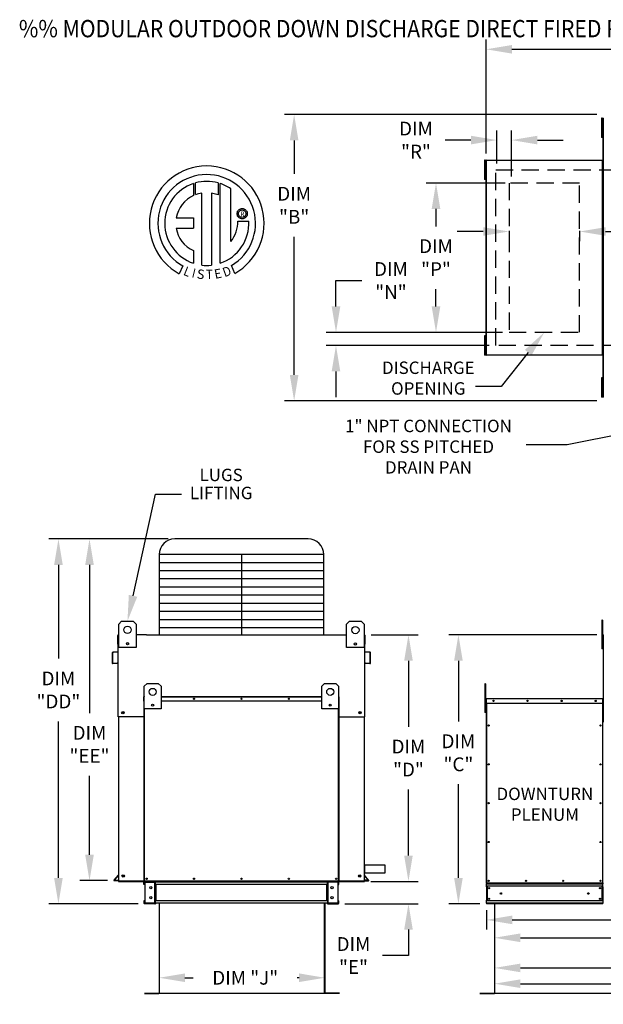
# Model space of a CAD drawing. Extents: x 7 to 1279, y -23 to 192.
# Drawn here: x 7 to 74, y 78 to 192 of the extents above; entities that cross this region are included whole.
import ezdxf
from ezdxf.enums import TextEntityAlignment as Align

# ---------------------------------------------------------------- set-up
doc = ezdxf.new("R2010")
doc.units = 0
doc.header["$LTSCALE"] = 4
doc.header["$MEASUREMENT"] = 0
doc.linetypes.add('DASHED', pattern=[0.75, 0.5, -0.25])
doc.linetypes.add('HIDDENX2', pattern=[0.75, 0.5, -0.25])
doc.layers.get('0').update_dxf_attribs({"linetype": 'CONTINUOUS'})
doc.layers.get('Defpoints').update_dxf_attribs({"linetype": 'CONTINUOUS'})
doc.layers.add('1', color=7, linetype='DASHED')
doc.styles.add('BOLD', font='ROMAND.SHX')
doc.styles.get("Standard").update_dxf_attribs({"font": 'TXT.shx', "height": 1.6})
doc.dimstyles.new('MOD', dxfattribs={"dimscale": 1.5, "dimtxt": 1.2, "dimasz": 2, "dimexe": 0.75, "dimexo": 0.5, "dimgap": 1, "dimtad": 0, "dimtih": 1, "dimtoh": 1, "dimzin": 0, "dimdsep": 46, "dimtxsty": 'Standard', "dimcen": 0.09, "dimadec": 0, "dimazin": 0, "dimtfac": 1, "dimtofl": 0, "dimtmove": 0, "dimatfit": 3, "dimfxl": 1, "dimtolj": 1, "dimtzin": 0, "dimarcsym": 0})

# ---------------------------------------------------------------- blocks, each defined once
blk = doc.blocks.new('*D13')
at = {"color": 0, "lineweight": -2, "transparency": 16777216}
for p, q in [((131.46, 93.71), (131.46, 86.37)), ((60.8, 88.61), (60.8, 86.37)), ((63.8, 87.49), (96.41, 87.49)), ((128.46, 87.49), (108.47, 87.49))]:
    blk.add_line(p, q, dxfattribs=at)
at = {"color": 0, "transparency": 16777216}
for points in [[(63.8, 87.99), (63.8, 86.99), (60.8, 87.49)], [(128.46, 87.99), (128.46, 86.99), (131.46, 87.49)]]:
    blk.add_solid(points, dxfattribs=at)
at = {"layer": 'Defpoints', "color": 0, "transparency": 16777216}
for p in [(131.46, 94.46), (60.8, 89.36), (131.46, 87.49)]:
    blk.add_point(p, dxfattribs=at)
at = {"color": 0, "transparency": 16777216, "insert": (102.44, 87.49), "char_height": 1.6, "attachment_point": 5}
blk.add_mtext('\\A1;DIM "H"', dxfattribs=at)
blk = doc.blocks.new('*D12')
at = {"color": 0, "lineweight": -2, "transparency": 16777216}
for p, q in [((61.74, 88.61), (61.74, 80.8)), ((156.33, 86.72), (156.33, 80.8)), ((64.74, 81.93), (97.03, 81.93)), ((153.33, 81.93), (109.09, 81.93))]:
    blk.add_line(p, q, dxfattribs=at)
at = {"color": 0, "transparency": 16777216}
for points in [[(64.74, 82.43), (64.74, 81.43), (61.74, 81.93)], [(153.33, 82.43), (153.33, 81.43), (156.33, 81.93)]]:
    blk.add_solid(points, dxfattribs=at)
at = {"layer": 'Defpoints', "color": 0, "transparency": 16777216}
for p in [(61.74, 89.36), (156.33, 87.47), (156.33, 81.93)]:
    blk.add_point(p, dxfattribs=at)
at = {"color": 0, "transparency": 16777216, "insert": (103.06, 81.93), "char_height": 1.6, "attachment_point": 5}
blk.add_mtext('\\A1;DIM "L"', dxfattribs=at)
blk = doc.blocks.new('*D11')
at = {"color": 0, "lineweight": -2, "transparency": 16777216}
for p, q in [((61.74, 88.61), (61.74, 84.3)), ((115.32, 88.54), (115.32, 84.3)), ((64.74, 85.42), (81.31, 85.42)), ((112.32, 85.42), (93.38, 85.42))]:
    blk.add_line(p, q, dxfattribs=at)
at = {"color": 0, "transparency": 16777216}
for points in [[(64.74, 85.92), (64.74, 84.92), (61.74, 85.42)], [(112.32, 85.92), (112.32, 84.92), (115.32, 85.42)]]:
    blk.add_solid(points, dxfattribs=at)
at = {"layer": 'Defpoints', "color": 0, "transparency": 16777216}
for p in [(61.74, 89.36), (115.32, 89.29), (115.32, 85.42)]:
    blk.add_point(p, dxfattribs=at)
at = {"color": 0, "transparency": 16777216, "insert": (87.34, 85.42), "char_height": 1.6, "attachment_point": 5}
blk.add_mtext('\\A1;DIM "K"', dxfattribs=at)
blk = doc.blocks.new('*D10')
at = {"color": 0, "lineweight": -2, "transparency": 16777216}
for p, q in [((51.77, 94.95), (51.77, 97.95)), ((47.41, 91.95), (52.9, 91.95)), ((44.38, 89.36), (52.9, 89.36)), ((51.77, 86.36), (51.77, 83.36)), ((51.77, 83.36), (48.77, 83.36))]:
    blk.add_line(p, q, dxfattribs=at)
at = {"color": 0, "transparency": 16777216}
for points in [[(51.27, 94.95), (52.27, 94.95), (51.77, 91.95)], [(51.27, 86.36), (52.27, 86.36), (51.77, 89.36)]]:
    blk.add_solid(points, dxfattribs=at)
at = {"layer": 'Defpoints', "color": 0, "transparency": 16777216}
for p in [(46.66, 91.95), (43.63, 89.36), (51.77, 89.36)]:
    blk.add_point(p, dxfattribs=at)
at = {"color": 0, "transparency": 16777216, "insert": (45.4, 83.36), "char_height": 1.6, "attachment_point": 5}
blk.add_mtext('\\A1;DIM\\P"E"', dxfattribs=at)
blk = doc.blocks.new('*D1')
at = {"color": 0, "lineweight": -2, "transparency": 16777216}
for p, q in [((22.87, 82.85), (22.87, 79.66)), ((42.09, 82.66), (42.09, 79.66)), ((25.87, 80.79), (26.81, 80.79)), ((39.09, 80.79), (38.88, 80.79))]:
    blk.add_line(p, q, dxfattribs=at)
at = {"color": 0, "transparency": 16777216}
for points in [[(25.87, 81.29), (25.87, 80.29), (22.87, 80.79)], [(39.09, 81.29), (39.09, 80.29), (42.09, 80.79)]]:
    blk.add_solid(points, dxfattribs=at)
at = {"layer": 'Defpoints', "color": 0, "transparency": 16777216}
for p in [(22.87, 83.6), (42.09, 83.41), (42.09, 80.79)]:
    blk.add_point(p, dxfattribs=at)
at = {"color": 0, "transparency": 16777216, "insert": (32.85, 80.79), "char_height": 1.6, "attachment_point": 5}
blk.add_mtext('\\A1;DIM "J"', dxfattribs=at)
blk = doc.blocks.new('*D9')
at = {"color": 0, "lineweight": -2, "transparency": 16777216}
for p, q in [((73.61, 180.8), (37.39, 180.8)), ((38.52, 177.8), (38.52, 173.91)), ((38.52, 150.62), (38.52, 166.64)), ((73.61, 147.62), (37.39, 147.62))]:
    blk.add_line(p, q, dxfattribs=at)
at = {"color": 0, "transparency": 16777216}
for points in [[(38.02, 177.8), (39.02, 177.8), (38.52, 180.8)], [(38.02, 150.62), (39.02, 150.62), (38.52, 147.62)]]:
    blk.add_solid(points, dxfattribs=at)
at = {"layer": 'Defpoints', "color": 0, "transparency": 16777216}
for p in [(74.36, 180.8), (38.52, 147.62), (74.36, 147.62)]:
    blk.add_point(p, dxfattribs=at)
at = {"color": 0, "transparency": 16777216, "insert": (38.52, 170.28), "char_height": 1.6, "attachment_point": 5}
blk.add_mtext('\\A1;DIM\\P"B"', dxfattribs=at)
blk = doc.blocks.new('*D8')
at = {"color": 0, "lineweight": -2, "transparency": 16777216}
for p, q in [((47.45, 120.52), (52.9, 120.52)), ((51.77, 117.52), (51.77, 109.87)), ((51.77, 94.95), (51.77, 102.6)), ((47.41, 91.95), (52.9, 91.95))]:
    blk.add_line(p, q, dxfattribs=at)
at = {"color": 0, "transparency": 16777216}
for points in [[(51.27, 117.52), (52.27, 117.52), (51.77, 120.52)], [(51.27, 94.95), (52.27, 94.95), (51.77, 91.95)]]:
    blk.add_solid(points, dxfattribs=at)
at = {"layer": 'Defpoints', "color": 0, "transparency": 16777216}
for p in [(46.7, 120.52), (51.77, 120.52), (46.66, 91.95)]:
    blk.add_point(p, dxfattribs=at)
at = {"color": 0, "transparency": 16777216, "insert": (51.77, 106.24), "char_height": 1.6, "attachment_point": 5}
blk.add_mtext('\\A1;DIM\\P"D"', dxfattribs=at)
blk = doc.blocks.new('*D7')
at = {"color": 0, "lineweight": -2, "transparency": 16777216}
for p, q in [((62.97, 172.86), (53.83, 172.86)), ((54.96, 169.86), (54.96, 167.84)), ((54.96, 158.56), (54.96, 160.58)), ((62.68, 155.56), (53.83, 155.56))]:
    blk.add_line(p, q, dxfattribs=at)
at = {"color": 0, "transparency": 16777216}
for points in [[(54.46, 169.86), (55.46, 169.86), (54.96, 172.86)], [(54.46, 158.56), (55.46, 158.56), (54.96, 155.56)]]:
    blk.add_solid(points, dxfattribs=at)
at = {"layer": 'Defpoints', "color": 0, "transparency": 16777216}
for p in [(63.72, 172.86), (54.96, 155.56), (63.43, 155.56)]:
    blk.add_point(p, dxfattribs=at)
at = {"color": 0, "transparency": 16777216, "insert": (54.96, 164.21), "char_height": 1.6, "attachment_point": 5}
blk.add_mtext('\\A1;DIM\\P"P"', dxfattribs=at)
blk = doc.blocks.new('*D6')
at = {"color": 0, "lineweight": -2, "transparency": 16777216}
for p, q in [((73.61, 120.52), (56.44, 120.52)), ((57.56, 117.52), (57.56, 110.48)), ((57.56, 92.36), (57.56, 103.22)), ((60.05, 89.36), (56.44, 89.36))]:
    blk.add_line(p, q, dxfattribs=at)
at = {"color": 0, "transparency": 16777216}
for points in [[(57.06, 117.52), (58.06, 117.52), (57.56, 120.52)], [(57.06, 92.36), (58.06, 92.36), (57.56, 89.36)]]:
    blk.add_solid(points, dxfattribs=at)
at = {"layer": 'Defpoints', "color": 0, "transparency": 16777216}
for p in [(57.56, 120.52), (74.36, 120.52), (60.8, 89.36)]:
    blk.add_point(p, dxfattribs=at)
at = {"color": 0, "transparency": 16777216, "insert": (57.56, 106.85), "char_height": 1.6, "attachment_point": 5}
blk.add_mtext('\\A1;DIM\\P"C"', dxfattribs=at)
blk = doc.blocks.new('*D5')
at = {"color": 0, "lineweight": -2, "transparency": 16777216}
for p, q in [((43.37, 158.56), (43.37, 161.56)), ((43.37, 161.56), (46.37, 161.56)), ((62.68, 155.56), (42.25, 155.56)), ((61.14, 154.04), (42.25, 154.04)), ((43.37, 151.04), (43.37, 148.04))]:
    blk.add_line(p, q, dxfattribs=at)
at = {"color": 0, "transparency": 16777216}
for points in [[(42.87, 158.56), (43.87, 158.56), (43.37, 155.56)], [(42.87, 151.04), (43.87, 151.04), (43.37, 154.04)]]:
    blk.add_solid(points, dxfattribs=at)
at = {"layer": 'Defpoints', "color": 0, "transparency": 16777216}
for p in [(63.43, 155.56), (43.37, 154.04), (61.89, 154.04)]:
    blk.add_point(p, dxfattribs=at)
at = {"color": 0, "transparency": 16777216, "insert": (49.74, 161.56), "char_height": 1.6, "attachment_point": 5}
blk.add_mtext('\\A1;DIM\\P"N"', dxfattribs=at)
blk = doc.blocks.new('*D4')
at = {"color": 0, "lineweight": -2, "transparency": 16777216}
for p, q in [((60.43, 167.24), (57.43, 167.24)), ((63.43, 167.31), (63.43, 166.12)), ((71.61, 167.31), (71.61, 166.12)), ((74.61, 167.24), (77.69, 167.24))]:
    blk.add_line(p, q, dxfattribs=at)
at = {"color": 0, "transparency": 16777216}
for points in [[(60.43, 167.74), (60.43, 166.74), (63.43, 167.24)], [(74.61, 167.74), (74.61, 166.74), (71.61, 167.24)]]:
    blk.add_solid(points, dxfattribs=at)
at = {"layer": 'Defpoints', "color": 0, "transparency": 16777216}
for p in [(63.43, 168.06), (71.61, 168.06), (71.61, 167.24)]:
    blk.add_point(p, dxfattribs=at)
at = {"color": 0, "transparency": 16777216, "insert": (81.05, 167.24), "char_height": 1.6, "attachment_point": 5}
blk.add_mtext('\\A1;DIM\\P"S"', dxfattribs=at)
blk = doc.blocks.new('*D3')
at = {"color": 0, "lineweight": -2, "transparency": 16777216}
for p, q in [((62.01, 175.13), (62.01, 178.96)), ((63.72, 173.61), (63.72, 178.96)), ((59.01, 177.83), (56.01, 177.83)), ((66.72, 177.83), (69.72, 177.83))]:
    blk.add_line(p, q, dxfattribs=at)
at = {"color": 0, "transparency": 16777216}
for points in [[(59.01, 178.33), (59.01, 177.33), (62.01, 177.83)], [(66.72, 178.33), (66.72, 177.33), (63.72, 177.83)]]:
    blk.add_solid(points, dxfattribs=at)
at = {"layer": 'Defpoints', "color": 0, "transparency": 16777216}
for p in [(62.01, 177.83), (62.01, 174.38), (63.72, 172.86)]:
    blk.add_point(p, dxfattribs=at)
at = {"color": 0, "transparency": 16777216, "insert": (52.64, 177.83), "char_height": 1.6, "attachment_point": 5}
blk.add_mtext('\\A1;DIM\\P"R"', dxfattribs=at)
blk = doc.blocks.new('*D0')
at = {"color": 0, "lineweight": -2, "transparency": 16777216}
for p, q in [((60.77, 176.27), (60.77, 189.47)), ((221.26, 178.39), (221.26, 189.47)), ((63.77, 188.35), (134.98, 188.35)), ((218.26, 188.35), (147.05, 188.35))]:
    blk.add_line(p, q, dxfattribs=at)
at = {"color": 0, "transparency": 16777216}
for points in [[(63.77, 188.85), (63.77, 187.85), (60.77, 188.35)], [(218.26, 188.85), (218.26, 187.85), (221.26, 188.35)]]:
    blk.add_solid(points, dxfattribs=at)
at = {"layer": 'Defpoints', "color": 0, "transparency": 16777216}
for p in [(221.26, 188.35), (221.26, 177.64), (60.77, 175.52)]:
    blk.add_point(p, dxfattribs=at)
at = {"color": 0, "transparency": 16777216, "insert": (141.02, 188.35), "char_height": 1.6, "attachment_point": 5}
blk.add_mtext('\\A1;DIM "A"', dxfattribs=at)
blk = doc.blocks.new('*D19')
at = {"color": 0, "lineweight": -2, "transparency": 16777216}
for p, q in [((61.74, 88.61), (61.74, 78.97)), ((182.57, 84.25), (182.57, 78.97)), ((64.74, 80.1), (124.55, 80.1)), ((179.57, 80.1), (138.22, 80.1))]:
    blk.add_line(p, q, dxfattribs=at)
at = {"color": 0, "transparency": 16777216}
for points in [[(64.74, 80.6), (64.74, 79.6), (61.74, 80.1)], [(179.57, 80.6), (179.57, 79.6), (182.57, 80.1)]]:
    blk.add_solid(points, dxfattribs=at)
at = {"layer": 'Defpoints', "color": 0, "transparency": 16777216}
for p in [(61.74, 89.36), (182.57, 85), (182.57, 80.1)]:
    blk.add_point(p, dxfattribs=at)
at = {"color": 0, "transparency": 16777216, "insert": (131.38, 80.1), "char_height": 1.6, "attachment_point": 5}
blk.add_mtext('\\A1;DIM "LL"', dxfattribs=at)
blk = doc.blocks.new('*D21')
at = {"color": 0, "lineweight": -2, "transparency": 16777216}
for p, q in [((23.93, 131.62), (13.67, 131.62)), ((14.8, 128.62), (14.8, 111.46)), ((14.8, 95.04), (14.8, 104.2)), ((16.89, 92.04), (13.67, 92.04))]:
    blk.add_line(p, q, dxfattribs=at)
at = {"color": 0, "transparency": 16777216}
for points in [[(14.3, 128.62), (15.3, 128.62), (14.8, 131.62)], [(14.3, 95.04), (15.3, 95.04), (14.8, 92.04)]]:
    blk.add_solid(points, dxfattribs=at)
at = {"layer": 'Defpoints', "color": 0, "transparency": 16777216}
for p in [(14.8, 131.62), (24.68, 131.62), (17.64, 92.04)]:
    blk.add_point(p, dxfattribs=at)
at = {"color": 0, "transparency": 16777216, "insert": (14.8, 107.83), "char_height": 1.6, "attachment_point": 5}
blk.add_mtext('\\A1;DIM\\P"EE"', dxfattribs=at)
blk = doc.blocks.new('*D22')
at = {"color": 0, "lineweight": -2, "transparency": 16777216}
for p, q in [((23.93, 131.62), (10.07, 131.62)), ((11.2, 128.62), (11.2, 117.76)), ((11.2, 92.36), (11.2, 110.49)), ((20.44, 89.36), (10.07, 89.36))]:
    blk.add_line(p, q, dxfattribs=at)
at = {"color": 0, "transparency": 16777216}
for points in [[(10.7, 128.62), (11.7, 128.62), (11.2, 131.62)], [(10.7, 92.36), (11.7, 92.36), (11.2, 89.36)]]:
    blk.add_solid(points, dxfattribs=at)
at = {"layer": 'Defpoints', "color": 0, "transparency": 16777216}
for p in [(11.2, 131.62), (24.68, 131.62), (21.19, 89.36)]:
    blk.add_point(p, dxfattribs=at)
at = {"color": 0, "transparency": 16777216, "insert": (11.2, 114.13), "char_height": 1.6, "attachment_point": 5}
blk.add_mtext('\\A1;DIM\\P"DD"', dxfattribs=at)

msp = doc.modelspace()

# ---------------------------------------------------------------- linework, layer by layer
at = {"color": 7, "linetype": 'Continuous'}
for p, q in [((74.233, 180.365), (74.156, 180.365)), ((74.156, 180.365), (74.156, 179.994)), ((74.233, 180.365), (74.233, 179.994)), ((74.308, 180.365), (74.308, 148.054)), ((74.354, 180.365), (74.308, 180.365)), ((74.354, 180.365), (74.354, 148.054)), ((74.355, 180.365), (74.354, 180.365)), ((74.156, 179.994), (74.156, 178.513)), ((74.233, 179.994), (74.156, 179.994)), ((74.233, 179.994), (74.233, 178.513)), ((74.281, 179.624), (74.233, 179.624)), ((74.156, 178.513), (74.156, 178.143)), ((74.233, 178.513), (74.156, 178.513)), ((74.233, 178.143), (74.156, 178.143)), ((74.233, 178.883), (74.281, 178.883)), ((74.233, 178.513), (74.233, 178.143)), ((60.655, 175.497), (60.578, 175.497)), ((60.578, 175.497), (60.578, 175.127)), ((60.578, 175.127), (60.578, 173.646)), ((60.655, 175.127), (60.578, 175.127)), ((60.655, 175.497), (60.655, 175.127)), ((60.655, 175.127), (60.655, 173.646)), ((60.703, 174.757), (60.655, 174.757)), ((60.73, 175.497), (60.73, 152.922)), ((60.767, 175.497), (60.73, 175.497)), ((60.767, 175.497), (60.767, 152.922)), ((60.767, 175.497), (60.768, 175.497)), ((60.768, 175.518), (74.269, 175.518)), ((60.768, 175.518), (60.768, 175.497)), ((60.768, 175.48), (60.768, 175.497)), ((74.269, 175.48), (60.768, 175.48)), ((74.269, 175.497), (74.269, 175.518)), ((74.269, 175.497), (74.27, 175.497)), ((74.269, 175.48), (74.269, 175.497)), ((74.27, 152.922), (74.27, 175.497)), ((74.308, 175.497), (74.27, 175.497)), ((74.308, 152.922), (74.308, 175.497)), ((60.578, 173.646), (60.578, 173.275)), ((60.655, 173.646), (60.578, 173.646)), ((60.655, 174.016), (60.703, 174.016)), ((60.655, 173.646), (60.655, 173.275)), ((26.844, 172.797), (26.867, 171.431)), ((27.094, 171.525), (27.089, 172.872)), ((29.706, 172.872), (29.706, 171.478)), ((29.949, 163.563), (29.949, 172.796)), ((60.655, 173.275), (60.578, 173.275)), ((27.813, 163.344), (27.813, 171.696)), ((28.924, 171.683), (28.924, 163.337)), ((29.706, 171.478), (28.924, 171.683)), ((24.864, 168.837), (26.848, 168.837)), ((26.848, 168.837), (26.848, 167.625)), ((31.906, 169.306), (31.914, 169.402)), ((31.914, 169.211), (31.906, 169.306)), ((31.914, 169.402), (31.937, 169.493)), ((31.937, 169.12), (31.914, 169.211)), ((31.937, 169.493), (31.973, 169.578)), ((31.973, 169.035), (31.937, 169.12)), ((31.973, 169.578), (32.021, 169.655)), ((32.021, 168.957), (31.973, 169.035)), ((32.021, 169.655), (32.08, 169.724)), ((32.08, 168.888), (32.021, 168.957)), ((32.067, 169.306), (32.078, 169.405)), ((32.078, 169.208), (32.067, 169.306)), ((32.078, 169.405), (32.111, 169.496)), ((32.111, 169.117), (32.078, 169.208)), ((32.08, 169.724), (32.149, 169.783)), ((32.149, 168.829), (32.08, 168.888)), ((32.111, 169.496), (32.162, 169.576)), ((32.162, 169.037), (32.111, 169.117)), ((32.149, 169.783), (32.226, 169.832)), ((32.226, 168.781), (32.149, 168.829)), ((32.162, 169.576), (32.228, 169.643)), ((32.228, 168.97), (32.162, 169.037)), ((32.226, 169.832), (32.311, 169.868)), ((32.228, 169.643), (32.309, 169.694)), ((32.309, 168.919), (32.228, 168.97)), ((32.309, 169.694), (32.399, 169.726)), ((32.399, 168.886), (32.309, 168.919)), ((32.311, 169.868), (32.402, 169.89)), ((32.399, 169.726), (32.498, 169.738)), ((32.498, 168.875), (32.399, 168.886)), ((32.402, 169.89), (32.498, 169.898)), ((32.498, 169.898), (32.594, 169.89)), ((32.498, 169.738), (32.498, 169.738)), ((32.498, 169.738), (32.597, 169.726)), ((32.597, 168.886), (32.498, 168.875)), ((32.594, 169.89), (32.685, 169.868)), ((32.597, 169.726), (32.687, 169.694)), ((32.687, 168.919), (32.597, 168.886)), ((32.685, 169.868), (32.769, 169.832)), ((32.687, 169.694), (32.767, 169.643)), ((32.767, 168.97), (32.687, 168.919)), ((32.767, 169.643), (32.834, 169.576)), ((32.834, 169.037), (32.767, 168.97)), ((32.769, 169.832), (32.847, 169.783)), ((32.847, 168.829), (32.769, 168.781)), ((32.834, 169.576), (32.885, 169.496)), ((32.885, 169.117), (32.834, 169.037)), ((32.847, 169.783), (32.916, 169.724)), ((32.916, 168.888), (32.847, 168.829)), ((32.885, 169.496), (32.918, 169.405)), ((32.918, 169.208), (32.885, 169.117)), ((32.916, 169.724), (32.975, 169.655)), ((32.975, 168.957), (32.916, 168.888)), ((32.918, 169.405), (32.929, 169.306)), ((32.929, 169.306), (32.918, 169.208)), ((32.975, 169.655), (33.023, 169.578)), ((33.023, 169.035), (32.975, 168.957)), ((33.023, 169.578), (33.059, 169.493)), ((33.059, 169.12), (33.023, 169.035)), ((33.059, 169.493), (33.082, 169.402)), ((33.082, 169.211), (33.059, 169.12)), ((33.082, 169.402), (33.09, 169.306)), ((33.09, 169.306), (33.082, 169.211)), ((31.987, 168.452), (33.26, 168.453)), ((32.311, 168.745), (32.226, 168.781)), ((32.402, 168.722), (32.311, 168.745)), ((32.498, 168.715), (32.402, 168.722)), ((32.594, 168.722), (32.498, 168.715)), ((32.685, 168.745), (32.594, 168.722)), ((32.769, 168.781), (32.685, 168.745)), ((24.864, 167.625), (26.848, 167.625)), ((26.848, 165.051), (26.848, 163.562)), ((25.63, 163.253), (25.205, 162.355)), ((31.629, 162.373), (31.249, 163.302)), ((60.578, 155.155), (60.578, 154.785)), ((60.655, 155.155), (60.578, 155.155)), ((60.655, 155.155), (60.655, 154.785)), ((60.655, 154.785), (60.578, 154.785)), ((60.578, 154.785), (60.578, 153.303)), ((60.655, 154.785), (60.655, 153.303)), ((60.703, 154.414), (60.655, 154.414)), ((60.655, 153.303), (60.578, 153.303)), ((60.578, 153.303), (60.578, 152.933)), ((60.655, 152.933), (60.578, 152.933)), ((60.655, 153.674), (60.703, 153.674)), ((60.655, 153.303), (60.655, 152.933)), ((60.73, 152.922), (60.767, 152.922)), ((60.768, 152.922), (60.767, 152.922)), ((60.768, 152.939), (74.269, 152.939)), ((60.768, 152.939), (60.768, 152.922)), ((60.768, 152.922), (60.768, 152.901)), ((74.269, 152.901), (60.768, 152.901)), ((74.269, 152.939), (74.269, 152.922)), ((74.269, 152.901), (74.269, 152.922)), ((74.269, 152.922), (74.27, 152.922)), ((74.27, 152.922), (74.308, 152.922)), ((74.233, 150.288), (74.156, 150.288)), ((74.156, 150.288), (74.156, 149.917)), ((74.233, 149.917), (74.156, 149.917)), ((74.156, 149.917), (74.156, 148.436)), ((74.233, 150.288), (74.233, 149.917)), ((74.233, 149.917), (74.233, 148.436)), ((74.281, 149.547), (74.233, 149.547)), ((74.156, 148.436), (74.156, 148.066)), ((74.233, 148.436), (74.156, 148.436)), ((74.233, 148.806), (74.281, 148.806)), ((74.233, 148.436), (74.233, 148.066)), ((74.233, 148.066), (74.156, 148.066)), ((74.308, 148.054), (74.354, 148.054)), ((74.355, 148.054), (74.354, 148.054)), ((18.187, 121.766), (18.525, 122.104)), ((18.187, 121.766), (18.525, 122.104)), ((18.525, 122.104), (19.877, 122.104)), ((19.877, 122.104), (20.215, 121.766)), ((19.877, 122.104), (20.215, 121.766)), ((44.607, 121.742), (44.945, 122.08)), ((44.607, 121.742), (44.945, 122.08)), ((44.945, 122.08), (46.297, 122.08)), ((46.297, 122.08), (46.635, 121.742)), ((46.297, 122.08), (46.635, 121.742)), ((74.183, 122.224), (74.183, 121.853)), ((74.261, 122.224), (74.183, 122.224)), ((74.261, 122.224), (74.261, 121.853)), ((18.187, 120.547), (18.187, 121.766)), ((18.187, 119.062), (18.187, 121.766)), ((20.215, 121.766), (20.215, 120.547)), ((20.215, 121.766), (20.215, 119.062)), ((44.607, 120.524), (44.607, 121.742)), ((44.607, 119.039), (44.607, 121.742)), ((46.635, 121.742), (46.635, 120.524)), ((46.635, 121.742), (46.635, 119.039)), ((74.183, 121.853), (74.183, 118.891)), ((74.261, 121.853), (74.183, 121.853)), ((74.261, 121.853), (74.261, 118.891)), ((18.08, 119.43), (18.08, 120.45)), ((18.153, 120.524), (18.119, 120.524)), ((18.119, 120.524), (18.119, 120.45)), ((18.119, 120.524), (18.187, 120.524)), ((18.119, 114.083), (18.119, 120.45)), ((21.41, 120.524), (43.412, 120.524)), ((46.635, 120.524), (46.702, 120.524)), ((46.669, 120.524), (46.702, 120.524)), ((46.702, 120.45), (46.702, 120.524)), ((46.702, 114.083), (46.702, 120.45)), ((46.742, 119.43), (46.742, 120.45)), ((74.335, 120.473), (74.31, 120.473)), ((74.335, 120.473), (74.335, 110.382)), ((74.358, 120.47), (74.335, 120.47)), ((18.119, 119.43), (18.08, 119.43)), ((20.215, 119.062), (18.187, 119.062)), ((19.291, 119.574), (19.291, 119.395)), ((19.306, 119.556), (19.306, 119.414)), ((46.635, 119.039), (44.607, 119.039)), ((45.71, 119.551), (45.71, 119.371)), ((45.726, 119.532), (45.726, 119.39)), ((46.702, 119.43), (46.742, 119.43)), ((74.261, 118.891), (74.183, 118.891)), ((74.335, 119.724), (74.261, 119.724)), ((74.261, 118.983), (74.335, 118.983)), ((17.439, 118.419), (17.439, 117.257)), ((17.478, 118.419), (17.478, 117.257)), ((18.088, 118.543), (17.506, 118.492)), ((18.092, 118.504), (17.509, 118.453)), ((47.313, 118.453), (46.73, 118.504)), ((47.316, 118.492), (46.733, 118.543)), ((47.344, 117.257), (47.344, 118.419)), ((47.383, 117.257), (47.383, 118.419)), ((17.515, 117.224), (18.023, 117.268)), ((17.518, 117.184), (18.026, 117.229)), ((18.023, 117.268), (18.026, 117.229)), ((46.799, 117.268), (46.796, 117.229)), ((46.796, 117.229), (47.304, 117.184)), ((46.799, 117.268), (47.307, 117.224)), ((21.146, 114.561), (21.471, 114.886)), ((21.146, 111.962), (21.146, 114.561)), ((21.471, 114.886), (22.771, 114.886)), ((22.771, 114.886), (23.095, 114.561)), ((23.095, 114.561), (23.095, 111.962)), ((41.726, 114.561), (42.051, 114.886)), ((41.726, 111.962), (41.726, 114.561)), ((42.051, 114.886), (43.351, 114.886)), ((43.351, 114.886), (43.675, 114.561)), ((43.675, 114.561), (43.675, 111.962)), ((60.621, 114.844), (60.621, 114.474)), ((60.699, 114.844), (60.621, 114.844)), ((60.621, 114.474), (60.621, 111.512)), ((60.699, 114.474), (60.621, 114.474)), ((60.699, 114.844), (60.699, 114.474)), ((60.699, 114.474), (60.699, 111.512)), ((21.123, 113.352), (21.103, 113.352)), ((21.103, 112.827), (21.103, 113.352)), ((21.14, 113.39), (21.123, 113.39)), ((21.123, 113.39), (21.123, 113.352)), ((21.123, 113.39), (21.146, 113.39)), ((21.123, 112.827), (21.123, 113.352)), ((21.123, 113.352), (21.146, 113.352)), ((23.095, 113.39), (41.726, 113.39)), ((23.095, 113.352), (41.726, 113.352)), ((43.675, 113.39), (43.699, 113.39)), ((43.675, 113.352), (43.699, 113.352)), ((43.681, 113.39), (43.699, 113.39)), ((43.699, 113.352), (43.699, 113.39)), ((43.699, 113.352), (43.719, 113.352)), ((43.699, 113.352), (43.699, 112.827)), ((43.719, 112.827), (43.719, 113.352)), ((60.757, 113.103), (60.757, 112.578)), ((60.778, 113.103), (60.757, 113.103)), ((60.778, 113.103), (60.778, 112.578)), ((60.796, 113.1), (60.778, 113.1)), ((60.795, 113.141), (74.298, 113.141)), ((60.795, 113.141), (60.795, 113.141)), ((60.795, 113.12), (60.795, 113.141)), ((60.796, 113.136), (60.795, 113.141)), ((60.795, 113.12), (60.795, 113.12)), ((60.796, 113.136), (60.796, 113.103)), ((74.297, 113.103), (60.796, 113.103)), ((60.796, 112.578), (60.796, 113.103)), ((74.297, 113.136), (74.298, 113.141)), ((74.297, 113.103), (74.297, 113.136)), ((74.297, 112.578), (74.297, 113.103)), ((74.315, 113.1), (74.297, 113.1)), ((74.298, 113.141), (74.298, 113.141)), ((74.298, 113.12), (74.298, 113.141)), ((74.298, 113.12), (74.298, 113.12)), ((74.315, 112.578), (74.315, 113.103)), ((74.315, 113.103), (74.335, 113.103)), ((74.335, 112.578), (74.335, 113.103)), ((21.123, 112.827), (21.103, 112.827)), ((21.123, 91.979), (21.123, 112.827)), ((21.146, 112.827), (21.123, 112.827)), ((21.143, 91.979), (21.143, 112.827)), ((23.095, 111.962), (21.146, 111.962)), ((21.181, 91.979), (21.181, 111.962)), ((22.207, 112.455), (22.207, 112.282)), ((22.222, 112.437), (22.222, 112.3)), ((41.726, 112.827), (23.095, 112.827)), ((43.675, 111.962), (41.726, 111.962)), ((42.6, 112.437), (42.6, 112.3)), ((42.615, 112.455), (42.615, 112.282)), ((43.641, 111.962), (43.641, 91.979)), ((43.699, 112.827), (43.675, 112.827)), ((43.679, 112.827), (43.679, 91.979)), ((43.699, 112.827), (43.699, 91.979)), ((43.699, 112.827), (43.719, 112.827)), ((60.773, 112.345), (60.699, 112.345)), ((60.778, 112.578), (60.757, 112.578)), ((60.778, 112.578), (60.778, 91.73)), ((74.297, 112.578), (60.796, 112.578)), ((60.798, 112.578), (60.798, 91.73)), ((74.295, 91.73), (74.295, 112.578)), ((74.315, 91.73), (74.315, 112.578)), ((74.315, 112.578), (74.335, 112.578)), ((21.123, 111.03), (18.119, 111.03)), ((18.159, 111.03), (18.159, 91.947)), ((43.699, 111.03), (46.702, 111.03)), ((46.663, 91.979), (46.663, 111.03)), ((60.699, 111.512), (60.621, 111.512)), ((60.699, 111.604), (60.773, 111.604)), ((46.663, 93.863), (46.663, 92.956)), ((17.668, 92.1), (18.151, 92.675)), ((17.698, 92.075), (18.159, 92.624)), ((47.123, 92.075), (46.663, 92.624)), ((47.154, 92.1), (46.671, 92.675)), ((18.159, 91.947), (46.663, 91.947)), ((21.117, 91.595), (21.117, 91.872)), ((21.169, 91.872), (21.117, 91.872)), ((21.169, 91.595), (21.117, 91.595)), ((21.143, 91.979), (21.123, 91.979)), ((21.143, 91.979), (21.181, 91.979)), ((21.169, 91.595), (21.169, 91.872)), ((21.181, 91.979), (43.641, 91.979)), ((21.191, 91.894), (21.191, 91.947)), ((21.191, 91.894), (22.362, 91.894)), ((21.219, 91.947), (21.292, 91.947)), ((21.219, 91.871), (21.219, 89.44)), ((21.219, 91.871), (22.362, 91.871)), ((22.362, 91.894), (22.362, 91.947)), ((22.362, 89.44), (22.362, 91.871)), ((22.384, 91.871), (22.362, 91.871)), ((22.384, 91.872), (22.437, 91.872)), ((22.384, 91.872), (22.384, 91.871)), ((22.384, 91.871), (22.437, 91.871)), ((22.434, 91.891), (42.383, 91.891)), ((22.437, 91.947), (22.437, 91.891)), ((22.437, 91.595), (22.437, 91.891)), ((22.437, 91.872), (22.437, 91.871)), ((42.383, 91.595), (22.437, 91.595)), ((22.437, 91.595), (22.437, 89.716)), ((22.47, 91.595), (22.47, 89.716)), ((22.492, 91.595), (22.492, 89.716)), ((42.328, 89.716), (42.328, 91.595)), ((42.349, 91.595), (42.349, 89.716)), ((42.383, 91.891), (42.383, 91.947)), ((42.383, 91.595), (42.383, 91.891)), ((42.383, 91.872), (42.383, 91.871)), ((42.436, 91.872), (42.383, 91.872)), ((42.436, 91.871), (42.383, 91.871)), ((42.383, 91.595), (42.383, 89.716)), ((42.436, 91.872), (42.436, 91.871)), ((42.458, 91.871), (42.436, 91.871)), ((42.458, 91.894), (42.458, 91.947)), ((43.629, 91.894), (42.458, 91.894)), ((43.601, 91.871), (42.458, 91.871)), ((42.458, 89.44), (42.458, 91.871)), ((43.601, 91.871), (43.601, 89.44)), ((43.629, 91.894), (43.629, 91.947)), ((43.641, 91.979), (43.679, 91.979)), ((43.65, 91.595), (43.65, 91.872)), ((43.65, 91.872), (43.703, 91.872)), ((43.65, 91.595), (43.703, 91.595)), ((43.679, 91.979), (43.699, 91.979)), ((43.681, 91.947), (43.729, 91.947)), ((43.703, 91.595), (43.703, 91.872)), ((60.778, 91.73), (60.798, 91.73)), ((74.295, 91.73), (60.798, 91.73)), ((60.798, 91.73), (60.798, 91.653)), ((60.798, 91.653), (74.295, 91.653)), ((60.798, 91.308), (60.798, 91.653)), ((74.295, 91.38), (60.798, 91.38)), ((60.798, 91.308), (60.798, 89.785)), ((60.857, 91.38), (60.857, 89.713)), ((60.874, 91.38), (60.874, 89.713)), ((74.218, 89.713), (74.218, 91.38)), ((74.236, 91.38), (74.236, 89.713)), ((74.295, 91.73), (74.315, 91.73)), ((74.295, 91.653), (74.295, 91.73)), ((74.295, 91.308), (74.295, 91.653)), ((74.295, 91.308), (74.295, 89.785)), ((74.335, 91.729), (74.382, 91.729)), ((21.117, 89.716), (21.117, 89.439)), ((21.169, 89.716), (21.117, 89.716)), ((21.169, 89.439), (21.117, 89.439)), ((21.169, 89.716), (21.169, 89.439)), ((21.191, 89.417), (21.191, 89.364)), ((22.362, 89.417), (21.191, 89.417)), ((22.362, 89.364), (21.191, 89.364)), ((21.219, 89.44), (22.362, 89.44)), ((22.362, 89.44), (22.384, 89.44)), ((22.362, 89.417), (22.362, 89.364)), ((22.362, 89.364), (22.437, 89.364)), ((22.384, 89.44), (22.384, 89.439)), ((22.384, 89.44), (22.437, 89.44)), ((22.384, 89.439), (22.437, 89.439)), ((42.383, 89.716), (22.437, 89.716)), ((22.437, 89.42), (22.437, 89.716)), ((22.437, 89.439), (22.437, 89.44)), ((22.437, 89.42), (22.437, 89.364)), ((42.386, 89.42), (22.741, 89.42)), ((22.866, 89.365), (22.866, 79.022)), ((22.897, 79.021), (22.897, 89.365)), ((42.057, 79.021), (42.057, 89.365)), ((42.088, 89.365), (42.088, 79.022)), ((42.383, 89.716), (42.383, 89.42)), ((42.436, 89.44), (42.383, 89.44)), ((42.383, 89.44), (42.383, 89.439)), ((42.436, 89.439), (42.383, 89.439)), ((42.383, 89.364), (42.383, 89.42)), ((42.383, 89.364), (42.458, 89.364)), ((42.436, 89.44), (42.458, 89.44)), ((42.436, 89.44), (42.436, 89.439)), ((43.601, 89.44), (42.458, 89.44)), ((42.458, 89.417), (43.629, 89.417)), ((42.458, 89.417), (42.458, 89.364)), ((42.458, 89.364), (43.629, 89.364)), ((43.629, 89.417), (43.629, 89.364)), ((43.65, 89.716), (43.703, 89.716)), ((43.65, 89.439), (43.65, 89.716)), ((43.65, 89.439), (43.703, 89.439)), ((43.703, 89.439), (43.703, 89.716)), ((60.798, 89.44), (60.798, 89.785)), ((74.295, 89.713), (60.798, 89.713)), ((74.295, 89.44), (60.798, 89.44)), ((60.798, 89.44), (60.798, 89.363)), ((74.295, 89.364), (60.798, 89.364)), ((61.74, 89.363), (61.74, 79.02)), ((61.771, 79.02), (61.771, 89.363)), ((74.295, 89.785), (74.295, 89.44)), ((74.295, 89.363), (74.295, 89.44)), ((21.169, 79.002), (22.846, 79.002)), ((21.169, 78.971), (22.846, 78.971)), ((22.846, 79.002), (22.846, 78.971)), ((22.87, 79.022), (22.866, 79.022)), ((22.866, 79.022), (22.866, 79.021)), ((22.897, 79.021), (22.866, 79.021)), ((22.87, 79.022), (22.897, 79.022)), ((22.897, 79.002), (22.897, 79.021)), ((22.897, 79.002), (22.897, 78.971)), ((42.084, 79.022), (42.057, 79.022)), ((42.057, 79.002), (42.057, 79.021)), ((42.057, 79.021), (42.088, 79.021)), ((42.057, 79.002), (42.057, 78.971)), ((42.084, 79.022), (42.088, 79.022)), ((42.088, 79.022), (42.088, 79.021)), ((43.785, 79.002), (42.107, 79.002)), ((42.107, 79.002), (42.107, 78.971)), ((43.785, 78.971), (42.107, 78.971)), ((60.043, 78.999), (61.72, 78.999)), ((60.043, 78.969), (61.72, 78.969)), ((61.72, 78.999), (61.72, 78.969)), ((61.74, 79.02), (61.74, 79.019)), ((61.744, 79.02), (61.74, 79.02)), ((61.771, 79.019), (61.74, 79.019)), ((61.744, 79.02), (61.771, 79.02)), ((61.771, 78.999), (61.771, 79.019)), ((61.771, 78.999), (61.771, 78.969))]:
    msp.add_line(p, q, dxfattribs=at)
at = {"color": 7, "linetype": 'HIDDENX2'}
for p, q in [((63.43, 172.856), (63.43, 155.563)), ((71.608, 172.856), (63.43, 172.856)), ((71.608, 155.563), (71.608, 172.856)), ((63.43, 155.563), (71.608, 155.563))]:
    msp.add_line(p, q, dxfattribs=at)
at = {"linetype": 'Continuous'}
msp.add_line((31.169, 166.066), (31.169, 172.192), dxfattribs=at)
for p, q in [((65.652, 153.215), (62.527, 149.283)), ((62.527, 149.283), (59.527, 149.283)), ((79.108, 144.297), (70.152, 142.538)), ((70.152, 142.538), (65.402, 142.538)), ((19.85, 125.033), (22.459, 136.813)), ((22.459, 136.813), (25.459, 136.813)), ((21.41, 120.524), (20.215, 120.524)), ((43.412, 120.524), (44.607, 120.524)), ((18.119, 111.03), (18.119, 114.083)), ((46.702, 111.03), (46.702, 114.083)), ((46.663, 93.863), (49.042, 93.863)), ((46.663, 93.863), (49.042, 93.863)), ((49.042, 93.863), (49.042, 92.956)), ((46.663, 92.956), (49.082, 92.956)), ((17.633, 92.058), (17.668, 92.1)), ((17.633, 92.058), (17.633, 92.058)), ((17.638, 92.039), (17.633, 92.058)), ((17.657, 92.025), (17.638, 92.039)), ((18.159, 92.025), (17.657, 92.025)), ((17.698, 92.075), (18.159, 92.075)), ((46.663, 91.979), (18.159, 91.979)), ((18.232, 91.947), (18.159, 91.947)), ((47.123, 92.075), (46.663, 92.075)), ((46.663, 92.035), (46.87, 92.035)), ((46.663, 91.979), (46.663, 91.947)), ((46.87, 92.035), (47.012, 92.035)), ((47.012, 92.035), (47.087, 92.035)), ((47.087, 92.035), (47.141, 92.035)), ((47.141, 92.035), (47.165, 92.044)), ((47.174, 92.076), (47.154, 92.1)), ((47.165, 92.044), (47.174, 92.068)), ((47.174, 92.068), (47.174, 92.076)), ((22.741, 89.42), (22.437, 89.42)), ((115.289, 78.969), (61.771, 78.969))]:
    msp.add_line(p, q)
at = {"color": 7}
for p, q in [((40.146, 131.621), (24.676, 131.621)), ((41.946, 129.821), (22.876, 129.821)), ((22.876, 129.821), (22.876, 120.518)), ((32.411, 129.821), (32.411, 120.518)), ((41.946, 120.518), (41.946, 129.821)), ((41.946, 128.875), (22.876, 128.875)), ((41.946, 127.93), (22.876, 127.93)), ((41.946, 126.984), (22.876, 126.984)), ((41.946, 126.039), (22.876, 126.039)), ((41.946, 125.093), (22.876, 125.093)), ((41.946, 124.148), (22.876, 124.148)), ((41.946, 123.202), (22.876, 123.202)), ((41.946, 122.257), (22.876, 122.257)), ((41.946, 121.311), (22.876, 121.311)), ((42.861, 78.971), (22.265, 78.971))]:
    msp.add_line(p, q, dxfattribs=at)
at = {"color": 7, "linetype": 'Continuous'}
for centre, radius in [((19.201, 121.09), 0.422), ((19.201, 121.09), 0.422), ((45.621, 121.066), 0.422), ((45.621, 121.066), 0.422), ((19.201, 119.485), 0.127), ((45.621, 119.461), 0.127), ((22.121, 113.911), 0.406), ((42.701, 113.911), 0.406), ((26.918, 113.109), 0.0704), ((26.918, 113.109), 0.0366), ((32.411, 113.109), 0.0704), ((32.411, 113.109), 0.0366), ((37.904, 113.109), 0.0704), ((37.904, 113.109), 0.0366), ((61.621, 112.859), 0.0703), ((65.571, 112.859), 0.0703), ((69.521, 112.859), 0.0703), ((73.471, 112.859), 0.0703), ((22.121, 112.368), 0.122), ((42.701, 112.368), 0.122), ((61.621, 112.859), 0.0366), ((65.571, 112.859), 0.0366), ((69.522, 112.859), 0.0366), ((73.471, 112.859), 0.0366), ((18.666, 111.504), 0.137), ((18.666, 111.504), 0.137), ((18.666, 111.504), 0.0711), ((18.666, 111.504), 0.0711), ((46.156, 111.504), 0.137), ((46.156, 111.504), 0.0711), ((61.059, 110.007), 0.0703), ((61.059, 110.007), 0.0366), ((74.034, 110.007), 0.0703), ((74.034, 110.007), 0.0366), ((61.059, 105.508), 0.0703), ((61.059, 105.508), 0.0366), ((74.034, 105.508), 0.0703), ((74.034, 105.508), 0.0366), ((61.059, 101.009), 0.0703), ((61.059, 101.009), 0.0366), ((74.034, 101.009), 0.0703), ((74.034, 101.009), 0.0366), ((61.059, 96.51), 0.0703), ((61.059, 96.51), 0.0366), ((74.034, 96.51), 0.0703), ((74.034, 96.51), 0.0366), ((18.705, 92.566), 0.137), ((18.705, 92.566), 0.137), ((18.705, 92.566), 0.0711), ((18.705, 92.566), 0.0711), ((46.116, 92.566), 0.137), ((46.116, 92.566), 0.0711), ((21.424, 92.26), 0.0703), ((21.424, 92.26), 0.0366), ((21.909, 91.235), 0.132), ((26.918, 92.26), 0.0703), ((26.918, 92.26), 0.0366), ((32.411, 92.26), 0.0703), ((32.411, 92.26), 0.0366), ((37.904, 92.26), 0.0703), ((37.904, 92.26), 0.0366), ((42.911, 91.235), 0.132), ((43.397, 92.26), 0.0703), ((43.397, 92.26), 0.0366), ((61.059, 92.011), 0.0703), ((61.059, 92.011), 0.0366), ((65.384, 92.011), 0.0703), ((65.384, 92.011), 0.0366), ((69.709, 92.011), 0.0703), ((69.709, 92.011), 0.0366), ((74.034, 92.011), 0.0703), ((74.034, 92.011), 0.0366), ((21.909, 90.076), 0.132), ((42.911, 90.076), 0.132), ((61.12, 91.161), 0.0703), ((61.12, 91.161), 0.0366), ((62.485, 90.551), 0.0879), ((72.608, 90.551), 0.0879), ((73.973, 91.161), 0.0703), ((73.973, 91.161), 0.0366), ((61.12, 89.932), 0.0703), ((61.12, 89.932), 0.0366), ((73.973, 89.932), 0.0703), ((73.973, 89.932), 0.0366)]:
    msp.add_circle(centre, radius, dxfattribs=at)
at = {"linetype": 'Continuous'}
for centre, radius, start, end in [((28.391, 168.184), 6.652, 299.12791, 241.34385), ((28.391, 168.184), 5.657, 300.35236, 240.75837), ((28.391, 168.184), 4.865, 108.53755, 251.54038), ((28.391, 168.184), 4.868, 74.33265, 105.52439), ((28.391, 168.184), 4.877, 55.27806, 71.33144), ((28.391, 168.184), 3.587, 115.14498, 169.50896), ((28.391, 168.184), 3.559, 99.33681, 111.21141), ((28.391, 168.184), 4.877, 288.63385, 3.16158), ((28.342, 168.376), 3.646, 320.82237, 1.19613), ((28.087, 168.057), 3.252, 187.62646, 247.59921), ((28.391, 168.184), 4.874, 263.19715, 276.28142)]:
    msp.add_arc(centre, radius, start, end, dxfattribs=at)
at = {"color": 7}
for centre, start, end in [((24.676, 129.821), 90, 180), ((40.146, 129.821), 0, 90)]:
    msp.add_arc(centre, 1.8, start, end, dxfattribs=at)
at = {"color": 7, "linetype": 'Continuous'}
for centre, radius, start, end in [((18.153, 120.45), 0.0733, 117.5606, 180), ((46.669, 120.45), 0.0733, 0, 62.4394), ((74.357, 120.473), 0.0468, 90, 180), ((74.357, 120.473), 0.0216, 90, 180), ((17.512, 118.419), 0.0733, 95, 180), ((17.512, 118.419), 0.0339, 95, 180), ((18.086, 118.577), 0.0339, 275, 0), ((18.086, 118.577), 0.0733, 275, 297.5606), ((46.736, 118.577), 0.0339, 180, 265), ((46.736, 118.577), 0.0733, 242.4394, 265), ((47.31, 118.419), 0.0339, 0, 85), ((47.31, 118.419), 0.0733, 0, 85), ((17.512, 117.257), 0.0733, 180, 275), ((17.512, 117.257), 0.0339, 180, 275), ((47.31, 117.257), 0.0733, 265, 0), ((47.31, 117.257), 0.0339, 265, 0), ((21.14, 113.352), 0.0377, 117.5606, 180), ((43.681, 113.352), 0.0377, 0, 62.4394), ((60.795, 113.103), 0.0377, 90, 180), ((60.795, 113.103), 0.0174, 90, 180), ((74.298, 113.103), 0.0377, 0, 90), ((74.298, 113.103), 0.0174, 0, 90), ((42.562, 112.287), 0.0422, 25.6319, 49.14274), ((18.125, 92.697), 0.0339, 320, 0), ((46.697, 92.697), 0.0339, 180, 220), ((21.191, 91.872), 0.0746, 90, 180), ((21.191, 91.872), 0.0218, 90, 180), ((22.362, 91.872), 0.0746, 0, 90), ((22.362, 91.872), 0.0218, 0, 90), ((42.458, 91.872), 0.0746, 90, 180), ((42.458, 91.872), 0.0218, 90, 180), ((43.629, 91.872), 0.0746, 0, 90), ((43.629, 91.872), 0.0218, 0, 90), ((21.191, 89.439), 0.0746, 180, 270), ((21.191, 89.439), 0.0218, 180, 270), ((22.362, 89.439), 0.0746, 270, 0), ((22.362, 89.439), 0.0218, 270, 0), ((42.458, 89.439), 0.0746, 180, 270), ((42.458, 89.439), 0.0218, 180, 270), ((43.629, 89.439), 0.0218, 270, 0), ((43.629, 89.439), 0.0746, 270, 0), ((22.846, 79.021), 0.0503, 270, 0), ((22.846, 79.021), 0.0197, 270, 0), ((42.107, 79.021), 0.0503, 180, 270), ((42.107, 79.021), 0.0197, 180, 270), ((61.72, 79.019), 0.0197, 270, 0), ((61.72, 79.019), 0.0503, 270, 0)]:
    msp.add_arc(centre, radius, start, end, dxfattribs=at)
for points in [[(65.261, 153.526), (66.044, 152.904), (67.519, 155.563)], [(20.338, 124.925), (19.362, 125.141), (19.201, 122.104)]]:
    msp.add_solid(points)
at = {"layer": '1'}
for p, q in [((61.89, 154.037), (61.89, 174.382)), ((61.89, 174.382), (115.232, 174.382)), ((115.232, 154.037), (61.89, 154.037))]:
    msp.add_line(p, q, dxfattribs=at)

# ---------------------------------------------------------------- texts
at = {"style": 'BOLD', "width": 0.9}
msp.add_text('%% MODULAR OUTDOOR DOWN DISCHARGE DIRECT FIRED RECIRCULATING HEATER WITH COOLING, LPD EVAPORATIVE COOLER INTAKE AND INTAKE HOOD', height=2, dxfattribs=at).set_placement((6.614, 189.744))
at = {"color": 7}
msp.add_text('R', height=0.563, dxfattribs=at).set_placement((32.518, 169.272), align=Align.MIDDLE_CENTER)
for s, rotation, width, p, p2 in [('L', 337.82166, 1.00504, (25.597, 162.241), (26.268, 161.968)), ('D', 19.99623, 1.304983, (30.463, 161.942), (31.347, 162.264)), ('I', 345.82017, 1.004117, (26.594, 161.955), (26.945, 161.866)), ('S', 352.81882, 1.205309, (27.196, 161.812), (28.058, 161.703)), ('T', 1.99963, 1.10379, (28.318, 161.721), (29.113, 161.748)), ('E', 10.99794, 1.20531, (29.367, 161.747), (30.22, 161.912))]:
    msp.add_text(s, height=1.081, rotation=rotation, dxfattribs=dict(at, width=width)).set_placement(p, p2, align=Align.FIT)
for s, p in [('DISCHARGE', (54.067, 150.737)), ('OPENING', (54.067, 148.337)), ('1" NPT CONNECTION', (54.091, 143.994)), ('FOR SS PITCHED', (54.091, 141.594)), ('DRAIN PAN', (54.091, 139.194)), ('LUGS', (30.06, 138.321)), ('LIFTING', (30.06, 136.232)), ('DOWNTURN', (67.581, 101.371)), ('PLENUM', (67.581, 98.971))]:
    msp.add_text(s, height=1.44).set_placement(p, align=Align.CENTER)
at = {"char_height": 1.6}
for insert, attachment_point in [((58.027, 151.653), 3), ((68.652, 144.909), 3), ((24.234, 134.542), 1)]:
    msp.add_mtext('\\A1;  ', dxfattribs=dict(at, insert=insert, attachment_point=attachment_point))

# ---------------------------------------------------------------- dimensions: what is measured, and where the dimension line sits
for base, p1, p2, text, picture, middle in [((221.264, 188.348), (60.768, 175.518), (221.264, 177.644), 'DIM "A"', '*D0', (141.016, 188.348)), ((71.608, 167.245), (63.43, 168.062), (71.608, 168.062), 'DIM\\P"S"', '*D4', (81.052, 167.245)), ((131.464, 87.492), (60.798, 89.364), (131.464, 94.457), 'DIM "H"', '*D13', (102.438, 87.492)), ((156.33, 81.928), (61.74, 89.363), (156.33, 87.468), 'DIM "L"', '*D12', (103.06, 81.928)), ((115.32, 85.422), (61.74, 89.363), (115.32, 89.291), 'DIM "K"', '*D11', (87.344, 85.422)), ((182.574, 80.098), (61.74, 89.363), (182.574, 84.999), 'DIM "LL"', '*D19', (131.383, 80.098))]:
    dim = msp.add_linear_dim(base=base, p1=p1, p2=p2, text=text, dimstyle='MOD', override={"dimpost": '"'})
    dim.commit()
    dim.dimension.update_dxf_attribs({"geometry": picture, "text_midpoint": middle, "dimtype": 160})
for base, p1, p2, text, picture, middle in [((38.518, 147.619), (74.358, 180.8), (74.358, 147.619), 'DIM\\P"B"', '*D9', (38.518, 170.275)), ((43.375, 154.037), (63.43, 155.563), (61.89, 154.037), 'DIM\\P"N"', '*D5', (49.741, 161.563)), ((11.199, 131.621), (21.191, 89.364), (24.676, 131.621), 'DIM\\P"DD"', '*D22', (11.199, 114.126)), ((14.797, 131.621), (17.638, 92.039), (24.676, 131.621), 'DIM\\P"EE"', '*D21', (14.797, 107.828)), ((57.562, 120.52), (60.798, 89.364), (74.358, 120.52), 'DIM\\P"C"', '*D6', (57.562, 106.848)), ((51.772, 89.364), (46.663, 91.947), (43.633, 89.364), 'DIM\\P"E"', '*D10', (45.405, 83.364))]:
    dim = msp.add_linear_dim(base=base, p1=p1, p2=p2, angle=90, text=text, dimstyle='MOD', override={"dimpost": '"'})
    dim.commit()
    dim.dimension.update_dxf_attribs({"geometry": picture, "text_midpoint": middle, "dimtype": 160})
dim = msp.add_linear_dim(base=(62.011, 177.831), p1=(63.722, 172.856), p2=(62.011, 174.382), text='DIM\\P"R"', dimstyle='MOD', override={"dimpost": '"'})
dim.commit()
dim.dimension.update_dxf_attribs({"geometry": '*D3', "text_midpoint": (52.645, 177.831)})
for base, p1, p2, text, picture, middle in [((54.956, 155.563), (63.722, 172.856), (63.43, 155.563), 'DIM\\P"P"', '*D7', (54.956, 164.209)), ((51.772, 120.524), (46.663, 91.947), (46.702, 120.524), 'DIM\\P"D"', '*D8', (51.772, 106.235))]:
    dim = msp.add_linear_dim(base=base, p1=p1, p2=p2, angle=90, text=text, dimstyle='MOD', override={"dimpost": '"'})
    dim.commit()
    dim.dimension.update_dxf_attribs({"geometry": picture, "text_midpoint": middle})
at = {"color": 7}
dim = msp.add_linear_dim(base=(42.088, 80.785), p1=(22.866, 83.602), p2=(42.088, 83.406), text='DIM "J"', dimstyle='MOD', override={"dimpost": '"'}, dxfattribs=at)
dim.commit()
dim.dimension.update_dxf_attribs({"geometry": '*D1', "text_midpoint": (32.846, 80.785), "dimtype": 160})

doc.saveas('drawing.dxf')
